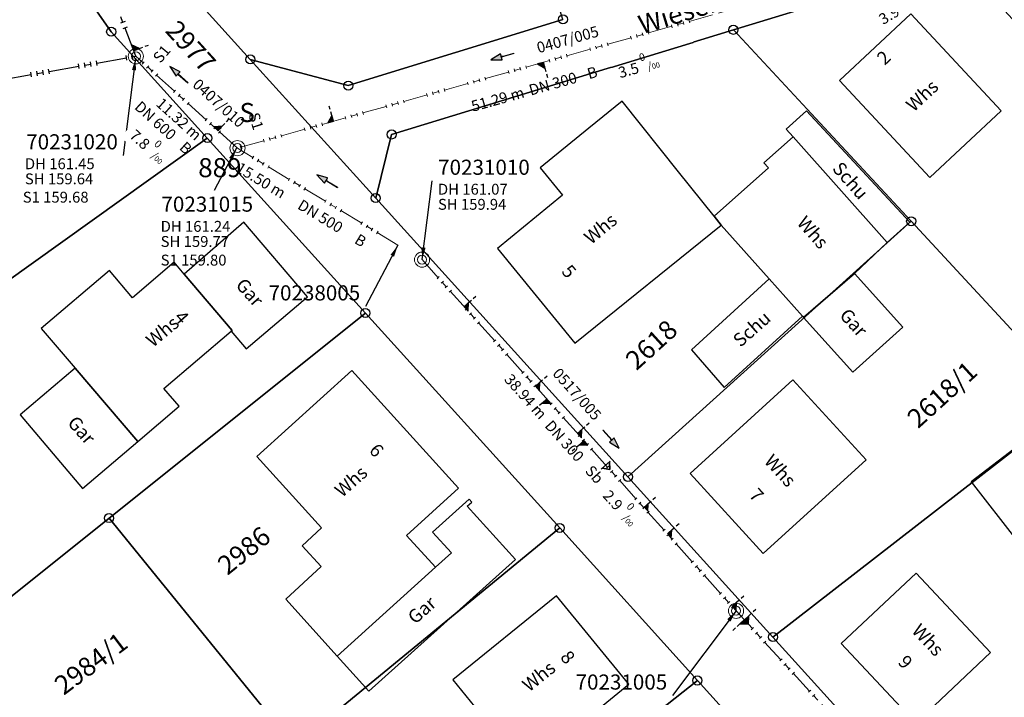
# Model space of a CAD drawing. Units: metres. Extents: x 475895 to 477299, y 5430790 to 5431777.
# Drawn here: x 476828 to 476909, y 5431230 to 5431286 of the extents above; entities that cross this region are included whole.
import ezdxf
from ezdxf import colors
from ezdxf.entities.mleader import LeaderData, LeaderLine
from ezdxf.math import Vec2, Vec3

# ---------------------------------------------------------------- set-up
doc = ezdxf.new("R2010")
doc.units = ezdxf.units.M
doc.linetypes.add('1050', pattern=[3.5, 2, -0.5, 0.5, -0.5])
doc.linetypes.add('1051', pattern=[4, 2.5, -0.5, 0.5, -0.5])
doc.layers.get('0').update_dxf_attribs({"color": 1, "linetype": 'CONTINUOUS'})
for name, color, linetype in [('FlurstknrModellartDKKM1000dxf', 7, 'CONTINUOUS'), ('Flurstuecksgrenzedxf', 7, 'CONTINUOUS'), ('Gebaeudefunktion1000dxfBW', 7, 'CONTINUOUS'), ('Gebaeudeumrissliniedxf', 7, 'CONTINUOUS'), ('Grenzpunktdxf', 7, 'CONTINUOUS'), ('Hausnummer1000dxf', 7, 'CONTINUOUS'), ('PktNrfAPmitPTOdxf', 7, 'CONTINUOUS'), ('Strassenverk1000APPTOdxf', 7, 'CONTINUOUS'), ('StrassenverkehrText1000dxf', 7, 'CONTINUOUS'), ('UmringFlaebesFktPraegungdxf', 7, 'CONTINUOUS'), ('UmringPStrassenverkehrdxf', 7, 'CONTINUOUS'), ('UmringPWohnbauFldxf', 7, 'CONTINUOUS')]:
    doc.layers.add(name, color=color, linetype=linetype)
for name, color, linetype, lineweight in [('MW Beschriftung Haltungen', 255, 'CONTINUOUS', 18), ('MW Beschriftung Haltungen Haltungsnummer', 255, 'CONTINUOUS', 18), ('MW Beschriftung Schächte', 255, 'CONTINUOUS', 18), ('MW Beschriftung Schächte Deckelhöhe', 255, 'CONTINUOUS', 18), ('MW Beschriftung Schächte Kanalsohle', 255, 'CONTINUOUS', 18), ('MW Haltungen', 255, 'CONTINUOUS', 18), ('MW Leitungen_Stutzen_Abzweige (re)', 255, 'CONTINUOUS', 18), ('MW Schächte', 255, 'CONTINUOUS', 18)]:
    doc.layers.add(name, color=color, linetype=linetype, lineweight=lineweight)
doc.styles.add('MW Deckelhöhe', font='arial.ttf')
doc.styles.add('MW Durchmesser', font='arial.ttf')
doc.styles.add('MW Gefälle', font='arial.ttf')
doc.styles.add('MW Kanalsohle', font='arial.ttf')
doc.styles.add('MW Material', font='arial.ttf')
doc.styles.add('MW Sammlerbezeichnung', font='arial.ttf')
doc.styles.add('MW Schachtnummer', font='arial.ttf')
doc.styles.add('MW Sohlhöhe an Haltung', font='arial.ttf')
doc.styles.add('MW top. Haltungsläge', font='ariali.ttf')

# ---------------------------------------------------------------- blocks, each defined once
blk = doc.blocks.new('S193', base_point=(0, -0.3))
at = {"lineweight": -3}
blk.add_hatch(color=0, dxfattribs=at).paths.add_polyline_path([(0, -0.05), (0.25, -0.3), (0, -0.3), (0, -0.28), (0, -0.255), (0, -0.235), (0, -0.215), (0, -0.195), (0, -0.17), (0, -0.15), (0, -0.13), (0, -0.11), (0, -0.09), (0, -0.07)], flags=0)
at = {"color": 0, "lineweight": -3}
for p, q in [((0, 0.2), (0, 0.35)), ((0, -0.05), (0, 0.1)), ((0.25, -0.3), (0, -0.05)), ((0, -0.05), (0, -0.07)), ((0, -0.09), (0, -0.07)), ((0, -0.11), (0, -0.09)), ((0, -0.13), (0, -0.11)), ((0, -0.15), (0, -0.13)), ((0, -0.17), (0, -0.15)), ((0, -0.195), (0, -0.17)), ((0, -0.215), (0, -0.195)), ((0, -0.235), (0, -0.215)), ((0, -0.255), (0, -0.235)), ((0, -0.28), (0, -0.255)), ((0, -0.3), (0, -0.28)), ((0, -0.3), (0.25, -0.3))]:
    blk.add_line(p, q, dxfattribs=at)
blk = doc.blocks.new('S192', base_point=(0, -0.3))
at = {"lineweight": -3}
blk.add_hatch(color=0, dxfattribs=at).paths.add_polyline_path([(0, -0.05), (0, -0.07), (0, -0.09), (0, -0.11), (0, -0.13), (0, -0.15), (0, -0.17), (0, -0.195), (0, -0.215), (0, -0.235), (0, -0.255), (0, -0.28), (0, -0.3), (-0.25, -0.3)], flags=0)
at = {"color": 0, "lineweight": -3}
for p, q in [((0, 0.2), (0, 0.35)), ((0, -0.05), (0, 0.1)), ((0, -0.05), (-0.25, -0.3)), ((-0.25, -0.3), (0, -0.3)), ((0, -0.07), (0, -0.05)), ((0, -0.09), (0, -0.07)), ((0, -0.11), (0, -0.09)), ((0, -0.13), (0, -0.11)), ((0, -0.15), (0, -0.13)), ((0, -0.17), (0, -0.15)), ((0, -0.195), (0, -0.17)), ((0, -0.215), (0, -0.195)), ((0, -0.235), (0, -0.215)), ((0, -0.255), (0, -0.235)), ((0, -0.28), (0, -0.255)), ((0, -0.3), (0, -0.28))]:
    blk.add_line(p, q, dxfattribs=at)
blk = doc.blocks.new('S5')
at = {"color": 0, "lineweight": -2}
for radius in [0.5, 0.3]:
    blk.add_circle((0, 0), radius, dxfattribs=at)
blk = doc.blocks.new('S230')
at = {"lineweight": -3}
blk.add_hatch(color=0, dxfattribs=at).paths.add_polyline_path([(0.5, 0), (0.05, -0.125), (0.05, -0.11), (0.05, -0.095), (0.05, -0.08), (0.05, -0.065), (0.05, -0.05), (0.05, -0.035), (0.05, -0.02), (0.05, -0.005), (-0.5, -0.005), (-0.5, 0.005), (0.05, 0.005), (0.05, 0.02), (0.05, 0.035), (0.05, 0.05), (0.05, 0.065), (0.05, 0.08), (0.05, 0.095), (0.05, 0.11), (0.05, 0.125)], flags=0)
at = {"color": 0, "lineweight": -3}
for p, q in [((0.05, 0.005), (-0.5, 0.005)), ((-0.5, -0.005), (-0.5, 0.005)), ((0.5, 0), (0.05, 0.125)), ((0.05, 0.125), (0.05, 0.11)), ((0.05, 0.11), (0.05, 0.095)), ((0.05, 0.095), (0.05, 0.08)), ((0.05, 0.08), (0.05, 0.065)), ((0.05, 0.065), (0.05, 0.05)), ((0.05, 0.05), (0.05, 0.035)), ((0.05, 0.035), (0.05, 0.02)), ((0.05, 0.02), (0.05, 0.005)), ((0.05, 0), (0.05, 0.005)), ((0.05, 0), (0.05, -0.005)), ((0.05, -0.125), (0.5, 0)), ((0.05, -0.005), (-0.5, -0.005)), ((0.05, -0.005), (0.05, -0.02)), ((0.05, -0.02), (0.05, -0.035)), ((0.05, -0.035), (0.05, -0.05)), ((0.05, -0.05), (0.05, -0.065)), ((0.05, -0.065), (0.05, -0.08)), ((0.05, -0.08), (0.05, -0.095)), ((0.05, -0.095), (0.05, -0.11)), ((0.05, -0.11), (0.05, -0.125))]:
    blk.add_line(p, q, dxfattribs=at)
blk.add_point((0, 0), dxfattribs=at)
blk = doc.blocks.new('S265', base_point=(0, -0.5))
at = {"color": 0, "lineweight": -2}
for p, q in [((0, 0), (-0.4, -0.5)), ((0.4, -0.5), (0, 0)), ((-0.5, -0.5), (0.5, -0.5))]:
    blk.add_line(p, q, dxfattribs=at)
blk.add_point((0, -0.5), dxfattribs=at)
blk = doc.blocks.new('S78', base_point=(0, -0.5))
at = {"color": 0, "lineweight": -2}
blk.add_line((0, -0.5), (0, 0.5), dxfattribs=at)
blk = doc.blocks.new('Grenzpunktdxf_Blk')
at = {"color": 7}
blk.add_circle((0, 0), 0.375, dxfattribs=at)
blk.add_circle((0, 0), 0.375, dxfattribs=at)

msp = doc.modelspace()

# ---------------------------------------------------------------- linework, layer by layer
at = {"layer": 'Flurstuecksgrenzedxf', "linetype": 'Continuous', "flags": 128}
for points in [[(476889.74, 5431234.71), (476901.85, 5431221.32), (476922.25, 5431237.21), (476910.14, 5431250.55), (476889.74, 5431234.71)], [(476803.83, 5431216.41), (476809.34, 5431206.92), (476813.12, 5431200.85), (476848.54, 5431227.76), (476834.89, 5431244.54), (476818.05, 5431231.07), (476819.93, 5431228.59), (476803.83, 5431216.41)], [(476904.19, 5431208.21), (476883.5, 5431231.12), (476862.93, 5431214.85)]]:
    msp.add_lwpolyline(points, dxfattribs=at)
at = {"layer": 'Gebaeudeumrissliniedxf', "linetype": 'Continuous', "flags": 128}
for points in [[(476891.4, 5431276.05), (476899.17, 5431267.31), (476901.05, 5431269), (476892.51, 5431278.19), (476890.82, 5431276.7), (476891.4, 5431276.05)], [(476889.42, 5431264.32), (476892.19, 5431261.22), (476892.27, 5431261.12), (476896.47, 5431264.76), (476899.17, 5431267.31), (476891.4, 5431276.05), (476888.99, 5431273.91), (476889.36, 5431273.49), (476884.88, 5431269.5), (476885.47, 5431268.76), (476889.42, 5431264.32)], [(476892.19, 5431261.22), (476889.42, 5431264.32), (476883.01, 5431258.46), (476885.71, 5431255.35), (476892.19, 5431261.22)], [(476892.27, 5431261.12), (476896.35, 5431256.6), (476900.48, 5431260.33), (476896.47, 5431264.76), (476892.27, 5431261.12)], [(476832.09, 5431256.94), (476827.54, 5431253.09), (476832.71, 5431247), (476837.26, 5431250.87), (476832.09, 5431256.94)], [(476853.74, 5431233.13), (476861.86, 5431240.49), (476859.47, 5431243.11), (476863.77, 5431247.02), (476854.96, 5431256.74), (476847.1, 5431249.64), (476852.45, 5431243.73), (476850.84, 5431242.25), (476852.41, 5431240.55), (476849.49, 5431237.85), (476853.74, 5431233.13)], [(476888.93, 5431241.61), (476897.43, 5431249.35), (476891.39, 5431255.96), (476882.9, 5431248.23), (476888.93, 5431241.61)], [(476906.12, 5431247.53), (476909.9, 5431242.7), (476913.86, 5431245.8), (476910.11, 5431250.59), (476906.12, 5431247.53)], [(476861.86, 5431240.49), (476853.74, 5431233.13), (476856.36, 5431230.23), (476868.46, 5431241.11), (476864.48, 5431245.52), (476864.86, 5431245.87), (476864.64, 5431246.11), (476861.62, 5431243.39), (476863.17, 5431241.67), (476861.86, 5431240.49)], [(476901.53, 5431227.6), (476907.72, 5431233.42), (476901.58, 5431239.98), (476895.38, 5431234.17), (476901.53, 5431227.6)], [(476865.45, 5431228.54), (476869.28, 5431223.82), (476869.51, 5431224.01), (476877.83, 5431230.83), (476871.85, 5431238.13), (476863.3, 5431231.17), (476865.45, 5431228.54)]]:
    msp.add_lwpolyline(points, dxfattribs=at)
at = {"layer": 'MW Haltungen', "color": 7, "linetype": '1051', "lineweight": 25}
msp.add_line((476837.109982, 5431282.711483, 161.449), (476817.839307, 5431332.882959, 161.24), dxfattribs=at)
at = {"layer": 'MW Haltungen', "color": 7, "linetype": '1050', "lineweight": 18}
msp.add_line((476886.692782, 5431236.881457, 160.889), (476915.343461, 5431205.518474, 160.646), dxfattribs=at)

# ---------------------------------------------------------------- block references
at = {"layer": 'Grenzpunktdxf'}
for p in [(476835.07, 5431284.74), (476886.47, 5431284.9), (476846.56, 5431282.45), (476854.66, 5431280.29), (476858.24, 5431276.25), (476856.92, 5431270.99), (476901.16, 5431269.08), (476856.07, 5431261.49), (476834.89, 5431244.54), (476872.12, 5431243.73), (476889.74, 5431234.71), (476883.5, 5431231.12)]:
    msp.add_blockref('Grenzpunktdxf_Blk', p, dxfattribs=at)
at = {"layer": 'MW Beschriftung Haltungen', "color": 7, "lineweight": 35, "xscale": 2, "yscale": 2, "zscale": 2}
for p, rotation in [((476867.3964, 5431282.6971), 195.678202457188), ((476840.668, 5431281.1847), 137.867204472167), ((476852.907108, 5431272.398573), 148.857279375041), ((476876.3593, 5431251.0686), 311.789307818951)]:
    msp.add_blockref('S230', p, dxfattribs=dict(at, rotation=rotation))
at = {"layer": 'MW Haltungen', "color": 7, "lineweight": 25, "xscale": 0.4, "yscale": 0.4, "zscale": 0.4}
for p, rotation in [((476836.221013, 5431285.583718, 161.437334), 111.011594103163), ((476836.400291, 5431285.116964, 161.439278), 111.011594103163), ((476832.928523, 5431281.776516, 161.406907), 9.928520629392), ((476833.421035, 5431281.862725, 161.411825), 9.928520629392), ((476833.913546, 5431281.948935, 161.416742), 9.928520629392), ((476836.376105, 5431282.379984, 161.441329), 9.928520629392), ((476836.868617, 5431282.466193, 161.446246), 9.928520629392), ((476828.495916, 5431281.000628, 161.362651), 9.928520629392), ((476828.988428, 5431281.086838, 161.367568), 9.928520629392), ((476829.48094, 5431281.173047, 161.372486), 9.928520629392), ((476829.973452, 5431281.259257, 161.377403), 9.928520629392), ((476832.436011, 5431281.690306, 161.40199), 9.928520629392)]:
    msp.add_blockref('S78', p, dxfattribs=dict(at, rotation=rotation))
at = {"layer": 'MW Haltungen', "color": 7, "lineweight": 18, "xscale": 0.25, "yscale": 0.25, "zscale": 0.25}
for p, rotation in [((476881.831288, 5431285.448398, 161.295198), 195.6782032648779), ((476882.312686, 5431285.583515, 161.295969), 195.6782032648779), ((476882.794083, 5431285.718633, 161.296739), 195.6782032648779), ((476881.349891, 5431285.313281, 161.294428), 195.6782032648779), ((476837.797762, 5431282.257892, 161.433741), 137.86855462778), ((476871.240547, 5431282.475822, 161.278249), 195.6782032648779), ((476838.53937, 5431281.587058, 161.415004), 137.86855462778), ((476867.870766, 5431281.530002, 161.272855), 195.6782032648779), ((476868.352164, 5431281.66512, 161.273626), 195.6782032648779), ((476868.833561, 5431281.800237, 161.274396), 195.6782032648779), ((476838.910174, 5431281.251641, 161.405635), 137.86855462778), ((476864.982382, 5431280.7193, 161.268233), 195.6782032648779), ((476865.46378, 5431280.854417, 161.269003), 195.6782032648779), ((476865.945177, 5431280.989534, 161.269774), 195.6782032648779), ((476840.39339, 5431279.909974, 161.368161), 137.86855462778), ((476861.612601, 5431279.77348, 161.26284), 195.6782032648779), ((476862.093999, 5431279.908597, 161.26361), 195.6782032648779), ((476862.575396, 5431280.043714, 161.264381), 195.6782032648779), ((476858.724217, 5431278.962778, 161.258217), 195.6782032648779), ((476859.205615, 5431279.097895, 161.258988), 195.6782032648779), ((476861.131204, 5431279.638363, 161.262069), 195.6782032648779), ((476855.835834, 5431278.152075, 161.253594), 195.6782032648779), ((476857.761423, 5431278.692543, 161.256676), 195.6782032648779), ((476858.24282, 5431278.827661, 161.257447), 195.6782032648779), ((476854.391642, 5431277.746724, 161.251283), 195.6782032648779), ((476854.873039, 5431277.881841, 161.252054), 195.6782032648779), ((476855.354436, 5431278.016958, 161.252824), 195.6782032648779), ((476851.02186, 5431276.800904, 161.24589), 195.6782032648779), ((476851.503258, 5431276.936021, 161.246661), 195.6782032648779), ((476851.984655, 5431277.071138, 161.247431), 195.6782032648779), ((476852.466052, 5431277.206255, 161.248201), 195.6782032648779), ((476847.652079, 5431275.855084, 161.240497), 195.6782032648779), ((476848.133477, 5431275.990202, 161.241267), 195.6782032648779), ((476848.614874, 5431276.125319, 161.242038), 195.6782032648779), ((476849.096271, 5431276.260436, 161.242808), 195.6782032648779), ((476845.72649, 5431275.314616, 161.237415), 195.6782032648779), ((476850.267785, 5431272.386951), 148.856845169761), ((476850.695724, 5431272.128362), 148.856845169761), ((476851.123663, 5431271.869773), 148.856845169761), ((476855.83099, 5431269.025294), 148.856845169761), ((476856.258929, 5431268.766704), 148.856845169761), ((476856.686868, 5431268.508115), 148.856845169761), ((476857.114807, 5431268.249526), 148.856845169761), ((476861.99199, 5431264.33088, 161.061649), 311.7890089250059), ((476862.325185, 5431263.958078, 161.059311), 311.7890089250059), ((476862.658379, 5431263.585276, 161.056974), 311.7890089250059), ((476862.991574, 5431263.212474, 161.054636), 311.7890089250059), ((476864.324353, 5431261.721266, 161.045285), 311.7890089250059), ((476864.657548, 5431261.348464, 161.042947), 311.7890089250059), ((476864.990743, 5431260.975662, 161.04061), 311.7890089250059), ((476865.323937, 5431260.60286, 161.038272), 311.7890089250059), ((476866.656716, 5431259.111653, 161.028921), 311.7890089250059), ((476866.989911, 5431258.738851, 161.026583), 311.7890089250059), ((476867.323106, 5431258.366049, 161.024246), 311.7890089250059), ((476867.6563, 5431257.993247, 161.021908), 311.7890089250059), ((476874.65339, 5431250.164407, 160.972816), 311.7890089250059), ((476875.986169, 5431248.673199, 160.963465), 311.7890089250059), ((476882.983258, 5431240.844359, 160.914372), 311.7890089250059), ((476883.316453, 5431240.471557, 160.912035), 311.7890089250059), ((476883.649647, 5431240.098755, 160.909697), 311.7890089250059), ((476883.982842, 5431239.725953, 160.907359), 311.7890089250059), ((476885.315621, 5431238.234745, 160.898008), 311.7890089250059), ((476885.648816, 5431237.861943, 160.895671), 311.7890089250059), ((476885.98201, 5431237.489141, 160.893333), 311.7890089250059), ((476886.315205, 5431237.116339, 160.890995), 311.7890089250059), ((476887.949415, 5431235.320528, 160.877559), 312.4122903007669), ((476888.286645, 5431234.951373, 160.874699), 312.4122903007669), ((476888.623876, 5431234.582218, 160.871839), 312.4122903007669), ((476888.961106, 5431234.213062, 160.868979), 312.4122903007669), ((476890.310028, 5431232.736441, 160.857538), 312.4122903007669), ((476890.647258, 5431232.367286, 160.854677), 312.4122903007669), ((476890.984488, 5431231.99813, 160.851817), 312.4122903007669), ((476891.321719, 5431231.628975, 160.848957), 312.4122903007669), ((476892.67064, 5431230.152354, 160.837516), 312.4122903007669), ((476893.007871, 5431229.783198, 160.834656), 312.4122903007669)]:
    msp.add_blockref('S78', p, dxfattribs=dict(at, rotation=rotation))
at = {"layer": 'MW Leitungen_Stutzen_Abzweige (re)', "color": 7, "lineweight": 35, "xscale": 2, "yscale": 2, "zscale": 2}
for name, p, rotation in [('S192', (476836.930552, 5431283.178624, 159.636963), 291.01180406188), ('S193', (476870.762848, 5431282.211167, 159.888605), 195.678161476053), ('S193', (476864.228759, 5431262.015786, 159.925989), 311.788952649114), ('S193', (476870.112111, 5431255.433077, 159.900587), 311.789116573654), ('S192', (476871.048052, 5431254.385883, 159.896546), 131.7891284128), ('S193', (476873.588769, 5431251.543164, 159.885577), 311.789208781208), ('S193', (476879.071324, 5431245.408949, 159.861906), 311.789362460464), ('S193', (476881.009901, 5431243.239959, 159.853536), 311.789413686883), ('S192', (476887.374131, 5431236.135652, 159.824413), 132.414036080342)]:
    msp.add_blockref(name, p, dxfattribs=dict(at, rotation=rotation))
at = {"layer": 'MW Leitungen_Stutzen_Abzweige (re)', "color": 1, "lineweight": 25, "xscale": 2, "yscale": 2, "zscale": 2}
for name, p, rotation in [('S192', (476853.437788, 5431277.348714, 159.82578), 15.675475390476), ('S192', (476843.913883, 5431276.556835, 159.750355), 317.869839331325), ('S192', (476874.123695, 5431250.944655, 159.883267), 131.78921037507), ('S193', (476886.35839, 5431237.255612, 159.830444), 311.788020328292), ('S193', (476887.374131, 5431236.135652, 159.824413), 312.414037901575)]:
    msp.add_blockref(name, p, dxfattribs=dict(at, rotation=rotation))
at = {"layer": 'MW Leitungen_Stutzen_Abzweige (re)', "color": 7, "lineweight": 35, "rotation": 221.78035776666}
msp.add_blockref('S265', (476875.928998, 5431248.92477, 159.875473), dxfattribs=at)
at = {"layer": 'MW Schächte', "color": 7, "lineweight": 18, "xscale": 1.25, "yscale": 1.25, "zscale": 1.25}
for p in [(476837.109982, 5431282.711483, 161.449), (476845.50079, 5431275.121437, 161.237), (476860.752412, 5431265.905386, 161.071), (476886.692782, 5431236.881457, 160.889)]:
    msp.add_blockref('S5', p, dxfattribs=at)

# ---------------------------------------------------------------- texts
at = {"layer": 'FlurstknrModellartDKKM1000dxf'}
for s, rotation, p in [('2618', 402.3, (476878.465, 5431256.686)), ('2618/1', 402.3, (476901.729, 5431251.888)), ('2986', 398.7, (476844.669, 5431239.759)), ('2984/1', 396.9, (476831.148, 5431229.851))]:
    msp.add_text(s, height=1.575, rotation=rotation, dxfattribs=at).set_placement(p)
at = {"layer": 'Gebaeudefunktion1000dxfBW'}
for s, rotation, p in [('Whs', 403.2, (476901.37, 5431278.058)), ('Schu', 671.4, (476894.579, 5431273.383)), ('Whs', 399.6, (476874.711, 5431267.107)), ('Whs', 671.4, (476891.657, 5431268.895)), ('Gar', 671.4, (476845.284, 5431263.762)), ('Gar', 672.3, (476895.166, 5431261.247)), ('Whs', 399.6, (476838.521, 5431258.607)), ('Schu', 401.4, (476887.047, 5431258.609)), ('Gar', 671.4, (476831.394, 5431252.372)), ('Whs', 672.3, (476888.947, 5431249.188)), ('Whs', 401.4, (476854.145, 5431246.197)), ('Gar', 401.4, (476860.178, 5431235.714)), ('Whs', 673.2, (476901.138, 5431235.17)), ('Whs', 398.7, (476869.594, 5431230.127))]:
    msp.add_text(s, height=1.102, rotation=rotation, dxfattribs=at).set_placement(p)
at = {"layer": 'Hausnummer1000dxf'}
for s, rotation, p in [('2', 403.2, (476898.962, 5431281.915)), ('5', 670.5, (476872.205, 5431264.894)), ('4', 671.4, (476840.206, 5431261.094)), ('6', 672.3, (476856.304, 5431250.086)), ('7', 672.3, (476887.698, 5431246.383)), ('8', 670.5, (476872.105, 5431233.003)), ('9', 673.2, (476899.996, 5431232.576))]:
    msp.add_text(s, height=1.102, rotation=rotation, dxfattribs=at).set_placement(p)
at = {"layer": 'MW Beschriftung Haltungen', "color": 7, "lineweight": 18, "char_height": 0.9, "line_spacing_factor": 0.69, "bg_fill": 2}
for s, insert, attachment_point, rotation, style in [('3.9 {\\H0.7x;\\S0^ ;\\H1.0x;/\\H0.7x;\\S ^ 00;}', (476898.837601, 5431285.2902), 7, 30.7612097, 'MW Gefälle'), ('3.5 {\\H0.7x;\\S0^ ;\\H1.0x;/\\H0.7x;\\S ^ 00;}', (476876.7039, 5431282.3519), 1, 15.67818664, 'MW Gefälle'), ('B', (476874.2977, 5431281.6765), 1, 15.67818664, 'MW Material'), ('  51.29 m', (476864.1927, 5431278.8399), 1, 15.67771437, 'MW top. Haltungsläge'), ('DN 600', (476837.5311, 5431279.0934), 1, 317.86952684, 'MW Durchmesser'), ('S1 159.68', (476827.764539, 5431271.516743), 1, 359.99931245, 'MW Sohlhöhe an Haltung'), ('DN 500', (476850.241125, 5431269.920158), 7, 328.85726985, 'MW Durchmesser'), ('B', (476854.948474, 5431267.075714), 7, 328.85726985, 'MW Material'), ('S1 159.80', (476839.1588, 5431266.3167), 1, 359.99891138, 'MW Sohlhöhe an Haltung')]:
    msp.add_mtext(s, dxfattribs=dict(at, insert=insert, attachment_point=attachment_point, rotation=rotation, style=style))
at = {"layer": 'MW Beschriftung Haltungen Haltungsnummer', "color": 7, "lineweight": 18, "insert": (476872.6614, 5431284.5368), "char_height": 0.9, "attachment_point": 2, "rotation": 15.67818664, "line_spacing_factor": 0.69, "style": 'MW Sammlerbezeichnung', "bg_fill": 2}
msp.add_mtext('0407/005', dxfattribs=at)

# ---------------------------------------------------------------- leaders
at = {"layer": 'MW Beschriftung Schächte', "color": 7, "lineweight": 25}
ml = msp.add_multileader_mtext('Standard', dxfattribs=at)
ml.set_content('70231015', color=7, style='MW Schachtnummer')
ml.set_leader_properties(linetype='CONTINUOUS')
ml.build(insert=Vec2(0, 0))
ml.multileader.update_dxf_attribs({"has_dogleg": 0, "dogleg_length": 0, "arrow_head_size": 0})
ctx = ml.context
ctx.base_point, ctx.char_height, ctx.arrow_head_size, ctx.landing_gap_size = Vec3(476839.221836, 5431271.117988), 1.25, 0, 0
notes = []
notes.append((ctx, [(0, (1, 1, 0), (476843.569722, 5431271.617929), (0, 0), 0, [(0, [(476845.432924, 5431275.123706)], 0, [])])]))
ctx.mtext.insert, ctx.mtext.text_direction, ctx.mtext.rotation, ctx.mtext.line_spacing_factor = Vec3(476839.221836, 5431271.117988), Vec3(1, -0.000014), 6.283171307, 0.69
ml = msp.add_multileader_mtext('Standard', dxfattribs=at)
ml.set_content('70231010', color=7, style='MW Schachtnummer')
ml.set_leader_properties(linetype='CONTINUOUS')
ml.build(insert=Vec2(0, 0))
ml.multileader.update_dxf_attribs({"has_dogleg": 0, "dogleg_length": 0, "arrow_head_size": 0})
ctx = ml.context
ctx.base_point, ctx.char_height, ctx.arrow_head_size, ctx.landing_gap_size = Vec3(476862.07865, 5431274.166031), 1.25, 0, 0
notes.append((ctx, [(0, (1, 1, 0), (476861.57865, 5431272.416031), (0, 0), 0, [(0, [(476860.752412, 5431265.905386)], 0, [])])]))
ctx.mtext.insert, ctx.mtext.line_spacing_factor = Vec3(476862.07865, 5431274.166031), 0.69
ml = msp.add_multileader_mtext('Standard', dxfattribs=at)
ml.set_content('70231005', color=7, style='MW Schachtnummer')
ml.set_leader_properties(linetype='CONTINUOUS')
ml.build(insert=Vec2(0, 0))
ml.multileader.update_dxf_attribs({"has_dogleg": 0, "dogleg_length": 0, "arrow_head_size": 0})
ctx = ml.context
ctx.base_point, ctx.char_height, ctx.arrow_head_size, ctx.landing_gap_size = Vec3(476873.433898, 5431231.617831), 1.25, 0, 0
notes.append((ctx, [(0, (1, 1, 0), (476881.433762, 5431229.867209), (0, 0), 0, [(0, [(476886.692782, 5431236.881457)], 0, [])])]))
ctx.mtext.insert, ctx.mtext.text_direction, ctx.mtext.rotation, ctx.mtext.line_spacing_factor = Vec3(476873.433898, 5431231.617831), Vec3(0.999999997, -0.000078), 6.283107307, 0.69
for ctx, leaders in notes:
    for number, flags, end, landing, length, lines in leaders:
        leader = LeaderData()
        leader.index, (leader.has_last_leader_line, leader.has_dogleg_vector, leader.attachment_direction) = number, flags
        leader.last_leader_point, leader.dogleg_vector, leader.dogleg_length = Vec3(end), Vec3(landing), length
        for number, points, colour, breaks in lines:
            line = LeaderLine()
            line.index, line.vertices, line.color, line.breaks = number, Vec3.list(points), colors.encode_raw_color(colour), breaks
            leader.lines.append(line)
        ctx.leaders.append(leader)

# ---------------------------------------------------------------- next in the draw order: linework, layer by layer
at = {"layer": 'Flurstuecksgrenzedxf', "linetype": 'Continuous', "flags": 128}
msp.add_lwpolyline([(476886.47, 5431284.9), (476901.16, 5431269.08), (476914.91, 5431254.24), (476922.45, 5431260.09), (476928.68, 5431264.93), (476903.63, 5431292.24), (476895.54, 5431287.68), (476886.47, 5431284.9)], dxfattribs=at)
at = {"layer": 'Gebaeudeumrissliniedxf', "linetype": 'Continuous', "flags": 128}
for points in [[(476895.24, 5431280.71), (476902.69, 5431272.7), (476908.59, 5431278.19), (476901.12, 5431286.23), (476895.24, 5431280.71)], [(476832.09, 5431256.94), (476837.26, 5431250.87), (476840.68, 5431253.79), (476839.43, 5431255.25), (476844.98, 5431259.99), (476845.06, 5431260.05), (476841.11, 5431264.71), (476840.27, 5431265.69), (476836.83, 5431262.76), (476834.92, 5431265.01), (476829.29, 5431260.22), (476832.09, 5431256.94)]]:
    msp.add_lwpolyline(points, dxfattribs=at)

# ---------------------------------------------------------------- next in the draw order: block references
at = {"layer": 'Grenzpunktdxf'}
msp.add_blockref('Grenzpunktdxf_Blk', (476872.39, 5431285.76), dxfattribs=at)
at = {"layer": 'MW Haltungen', "color": 7, "lineweight": 18, "xscale": 0.25, "yscale": 0.25, "zscale": 0.25}
for p, rotation in [((476878.942904, 5431284.637696, 161.290576), 195.6782032648779), ((476879.424302, 5431284.772813, 161.291346), 195.6782032648779), ((476876.054521, 5431283.826993, 161.285953), 195.6782032648779), ((476877.98011, 5431284.367462, 161.289035), 195.6782032648779), ((476878.461507, 5431284.502579, 161.289805), 195.6782032648779), ((476874.610329, 5431283.421642, 161.283642), 195.6782032648779), ((476875.091726, 5431283.556759, 161.284412), 195.6782032648779), ((476875.573123, 5431283.691876, 161.285182), 195.6782032648779), ((476871.721945, 5431282.610939, 161.279019), 195.6782032648779), ((476872.203342, 5431282.746056, 161.279789), 195.6782032648779), ((476872.684739, 5431282.881173, 161.28056), 195.6782032648779), ((476864.500985, 5431280.584183, 161.267462), 195.6782032648779), ((476852.835418, 5431270.835417), 148.856845169761), ((476853.263357, 5431270.576828), 148.856845169761), ((476853.691296, 5431270.318239), 148.856845169761), ((476854.119235, 5431270.05965), 148.856845169761)]:
    msp.add_blockref('S78', p, dxfattribs=dict(at, rotation=rotation))

# ---------------------------------------------------------------- next in the draw order: texts
at = {"layer": 'MW Beschriftung Haltungen', "color": 7, "lineweight": 18, "char_height": 0.9, "line_spacing_factor": 0.69, "bg_fill": 2}
for s, insert, attachment_point, rotation, style in [('S1', (476838.441537, 5431282.659108), 1, 49.96995482, 'MW Sohlhöhe an Haltung'), ('DN 300', (476869.4853, 5431280.3258), 1, 15.67807632, 'MW Durchmesser'), ('  15.50 m', (476844.677894, 5431273.281774), 7, 328.85726985, 'MW top. Haltungsläge')]:
    msp.add_mtext(s, dxfattribs=dict(at, insert=insert, attachment_point=attachment_point, rotation=rotation, style=style))
at = {"layer": 'MW Beschriftung Haltungen Haltungsnummer', "color": 7, "lineweight": 18, "char_height": 0.9, "line_spacing_factor": 0.69, "style": 'MW Sammlerbezeichnung', "bg_fill": 2}
for s, insert, attachment_point, rotation in [('0407/010', (476844.2727, 5431279.1723), 2, 317.86907971), ('0517/005', (476873.0106, 5431254.3016), 8, 311.78922644)]:
    msp.add_mtext(s, dxfattribs=dict(at, insert=insert, attachment_point=attachment_point, rotation=rotation))
at = {"layer": 'MW Beschriftung Schächte Deckelhöhe', "color": 7, "lineweight": 18, "char_height": 0.9, "attachment_point": 7, "line_spacing_factor": 0.69, "style": 'MW Deckelhöhe', "bg_fill": 2}
for s, insert, rotation in [('DH 161.07', (476862.0638, 5431270.9945), 359.99936975), ('DH 161.24', (476839.1566, 5431267.9238), 359.99896868)]:
    msp.add_mtext(s, dxfattribs=dict(at, insert=insert, rotation=rotation))
at = {"layer": 'StrassenverkehrText1000dxf'}
msp.add_text('Wiesenweg', height=1.575, rotation=377.1, dxfattribs=at).set_placement((476878.925, 5431284.514))

# ---------------------------------------------------------------- next in the draw order: leaders
at = {"layer": 'MW Beschriftung Schächte', "color": 7, "lineweight": 25}
ml = msp.add_multileader_mtext('Standard', dxfattribs=at)
ml.set_content('70231020', color=7, style='MW Schachtnummer')
ml.set_leader_properties(linetype='CONTINUOUS')
ml.build(insert=Vec2(0, 0))
ml.multileader.update_dxf_attribs({"has_dogleg": 0, "dogleg_length": 0, "arrow_head_size": 0})
ctx = ml.context
ctx.base_point, ctx.char_height, ctx.arrow_head_size, ctx.landing_gap_size = Vec3(476828.048038, 5431276.268729), 1.25, 0, 0
notes = []
notes.append((ctx, [(0, (1, 1, 0), (476836.047779, 5431274.517547), (0, 0), 0, [(0, [(476837.081989, 5431282.561349)], 0, [])])]))
ctx.mtext.insert, ctx.mtext.text_direction, ctx.mtext.rotation, ctx.mtext.line_spacing_factor = Vec3(476828.048038, 5431276.268729), Vec3(0.999999989, -0.000148), 6.283037307, 0.69
ml = msp.add_multileader_mtext('Standard', dxfattribs=at)
ml.set_content('70238005', color=7, style='MW Schachtnummer')
ml.set_leader_properties(linetype='CONTINUOUS')
ml.build(insert=Vec2(0, 0))
ml.multileader.update_dxf_attribs({"has_dogleg": 0, "dogleg_length": 0, "arrow_head_size": 0})
ctx = ml.context
ctx.base_point, ctx.char_height, ctx.arrow_head_size, ctx.landing_gap_size = Vec3(476848.071415, 5431263.783375), 1.25, 0, 0
notes.append((ctx, [(0, (1, 1, 0), (476856.071369, 5431262.033167), (0, 0), 0, [(0, [(476858.763467, 5431267.109719)], 0, [])])]))
ctx.mtext.insert, ctx.mtext.text_direction, ctx.mtext.rotation, ctx.mtext.line_spacing_factor = Vec3(476848.071415, 5431263.783375), Vec3(1, -0.000026), 6.283159307, 0.69
for ctx, leaders in notes:
    for number, flags, end, landing, length, lines in leaders:
        leader = LeaderData()
        leader.index, (leader.has_last_leader_line, leader.has_dogleg_vector, leader.attachment_direction) = number, flags
        leader.last_leader_point, leader.dogleg_vector, leader.dogleg_length = Vec3(end), Vec3(landing), length
        for number, points, colour, breaks in lines:
            line = LeaderLine()
            line.index, line.vertices, line.color, line.breaks = number, Vec3.list(points), colors.encode_raw_color(colour), breaks
            leader.lines.append(line)
        ctx.leaders.append(leader)

# ---------------------------------------------------------------- next in the draw order: linework, layer by layer
at = {"layer": 'Flurstuecksgrenzedxf', "linetype": 'Continuous', "flags": 128}
for points in [[(476833.82, 5431304.56), (476838.52, 5431291.36), (476846.56, 5431282.45), (476854.66, 5431280.29), (476872.39, 5431285.76), (476863.38, 5431315.11), (476855.19, 5431312.19), (476833.82, 5431304.56)], [(476872.39, 5431285.76), (476854.66, 5431280.29), (476846.56, 5431282.45)]]:
    msp.add_lwpolyline(points, dxfattribs=at)
at = {"layer": 'MW Haltungen', "color": 7, "linetype": '1050', "lineweight": 18}
msp.add_line((476858.761915, 5431267.108185), (476845.50079, 5431275.121437, 161.237), dxfattribs=at)
at = {"layer": 'UmringPStrassenverkehrdxf', "linetype": 'Continuous', "flags": 128}
msp.add_lwpolyline([(476872.39, 5431285.76), (476854.66, 5431280.29), (476846.56, 5431282.45)], dxfattribs=at)
at = {"layer": 'UmringPWohnbauFldxf', "linetype": 'Continuous', "flags": 128}
for points in [[(476838.52, 5431291.36), (476846.56, 5431282.45), (476854.66, 5431280.29), (476872.39, 5431285.76)], [(476895.54, 5431287.68), (476886.47, 5431284.9), (476858.24, 5431276.25)]]:
    msp.add_lwpolyline(points, dxfattribs=at)

# ---------------------------------------------------------------- next in the draw order: block references
at = {"layer": 'MW Haltungen', "color": 7, "lineweight": 18, "xscale": 0.25, "yscale": 0.25, "zscale": 0.25}
for p, rotation in [((476838.168566, 5431281.922475, 161.424373), 137.86855462778), ((476869.314958, 5431281.935354, 161.275167), 195.6782032648779), ((476843.359821, 5431277.226639, 161.293212), 137.86855462778), ((476843.730625, 5431276.891222, 161.283843), 137.86855462778), ((476844.101429, 5431276.555805, 161.274475), 137.86855462778), ((476846.844274, 5431274.455664), 148.856845169761), ((476847.272212, 5431274.197075), 148.856845169761), ((476847.700151, 5431273.938486), 148.856845169761), ((476848.12809, 5431273.679897), 148.856845169761), ((476849.839846, 5431272.64554), 148.856845169761), ((476871.321442, 5431253.892426, 160.996193), 311.7890089250059), ((476871.654637, 5431253.519624, 160.993855), 311.7890089250059), ((476871.987832, 5431253.146822, 160.991517), 311.7890089250059)]:
    msp.add_blockref('S78', p, dxfattribs=dict(at, rotation=rotation))

# ---------------------------------------------------------------- next in the draw order: texts
at = {"layer": 'FlurstknrModellartDKKM1000dxf'}
msp.add_text('2977', height=1.575, rotation=672.3, dxfattribs=at).set_placement((476839.459, 5431284.773))
at = {"layer": 'MW Beschriftung Haltungen', "color": 7, "lineweight": 18, "char_height": 0.9, "line_spacing_factor": 0.69, "bg_fill": 2}
for s, insert, attachment_point, rotation, style in [('  11.32 m', (476838.8989, 5431279.729), 1, 317.86729526, 'MW top. Haltungsläge'), ('S1', (476847.253922, 5431278.157007), 1, 287.65008451, 'MW Sohlhöhe an Haltung'), ('DN 300', (476870.6183, 5431251.9439), 7, 311.78922644, 'MW Durchmesser')]:
    msp.add_mtext(s, dxfattribs=dict(at, insert=insert, attachment_point=attachment_point, rotation=rotation, style=style))
at = {"layer": 'MW Beschriftung Schächte Deckelhöhe', "color": 7, "lineweight": 18, "insert": (476827.9426, 5431273.0996), "char_height": 0.9, "attachment_point": 7, "rotation": 359.99146293, "line_spacing_factor": 0.69, "style": 'MW Deckelhöhe', "bg_fill": 2}
msp.add_mtext('DH 161.45', dxfattribs=at)
at = {"layer": 'MW Beschriftung Schächte Kanalsohle', "color": 7, "lineweight": 18, "char_height": 0.9, "attachment_point": 7, "line_spacing_factor": 0.69, "style": 'MW Kanalsohle', "bg_fill": 2}
for s, insert, rotation in [('SH 159.94', (476862.0637, 5431269.745), 359.99919786), ('SH 159.77', (476839.1564, 5431266.6744), 359.99891138)]:
    msp.add_mtext(s, dxfattribs=dict(at, insert=insert, rotation=rotation))

# ---------------------------------------------------------------- next in the draw order: linework, layer by layer
at = {"layer": 'Flurstuecksgrenzedxf', "linetype": 'Continuous', "flags": 128}
msp.add_lwpolyline([(476846.56, 5431282.45), (476856.92, 5431270.99), (476858.24, 5431276.25), (476886.47, 5431284.9), (476895.54, 5431287.68)], dxfattribs=at)
at = {"layer": 'Gebaeudeumrissliniedxf', "linetype": 'Continuous', "flags": 128}
for points in [[(476885.47, 5431268.76), (476884.88, 5431269.5), (476881.94, 5431273.17), (476877.27, 5431279), (476874.54, 5431276.77), (476870.51, 5431273.49), (476872.36, 5431271.22), (476866.99, 5431266.83), (476873.38, 5431259.01), (476885.47, 5431268.76)], [(476844.98, 5431259.99), (476846.23, 5431258.52), (476851.28, 5431262.82), (476846.02, 5431269), (476841.11, 5431264.71), (476845.06, 5431260.05), (476844.98, 5431259.99)]]:
    msp.add_lwpolyline(points, dxfattribs=at)
at = {"layer": 'MW Haltungen', "color": 7, "linetype": '1050', "lineweight": 18}
msp.add_line((476894.862795, 5431288.976211, 161.316), (476845.50079, 5431275.121437, 161.237), dxfattribs=at)
at = {"layer": 'UmringPStrassenverkehrdxf', "linetype": 'Continuous', "flags": 128}
msp.add_lwpolyline([(476846.56, 5431282.45), (476856.92, 5431270.99), (476858.24, 5431276.25), (476886.47, 5431284.9), (476895.54, 5431287.68)], dxfattribs=at)

# ---------------------------------------------------------------- next in the draw order: block references
at = {"layer": 'MW Haltungen', "color": 7, "lineweight": 18, "xscale": 0.25, "yscale": 0.25, "zscale": 0.25}
for p, rotation in [((476840.764194, 5431279.574557, 161.358792), 137.86855462778), ((476841.134997, 5431279.23914, 161.349424), 137.86855462778), ((476841.505801, 5431278.903723, 161.340055), 137.86855462778), ((476872.321027, 5431252.77402, 160.98918), 311.7890089250059), ((476873.653805, 5431251.282812, 160.979829), 311.7890089250059), ((476873.987, 5431250.91001, 160.977491), 311.7890089250059), ((476874.320195, 5431250.537209, 160.975153), 311.7890089250059)]:
    msp.add_blockref('S78', p, dxfattribs=dict(at, rotation=rotation))

# ---------------------------------------------------------------- next in the draw order: texts
at = {"layer": 'MW Beschriftung Haltungen', "color": 7, "lineweight": 18, "char_height": 0.9, "line_spacing_factor": 0.69, "bg_fill": 2}
for s, insert, attachment_point, rotation, style in [('B', (476841.2376, 5431275.7408), 1, 317.86985054, 'MW Material'), ('  38.94 m', (476866.9049, 5431256.1802), 7, 311.78910736, 'MW top. Haltungsläge'), ('Sb', (476873.9491, 5431248.2172), 7, 311.78930734, 'MW Material')]:
    msp.add_mtext(s, dxfattribs=dict(at, insert=insert, attachment_point=attachment_point, rotation=rotation, style=style))
at = {"layer": 'MW Beschriftung Schächte Kanalsohle', "color": 7, "lineweight": 18, "insert": (476827.9424, 5431271.8502), "char_height": 0.9, "attachment_point": 7, "rotation": 359.99146293, "line_spacing_factor": 0.69, "style": 'MW Kanalsohle', "bg_fill": 2}
msp.add_mtext('SH 159.64', dxfattribs=at)
at = {"layer": 'Strassenverk1000APPTOdxf'}
msp.add_text('S', height=1.575, rotation=360, dxfattribs=at).set_placement((476845.665, 5431277.279))

# ---------------------------------------------------------------- next in the draw order: linework, layer by layer
at = {"layer": 'Flurstuecksgrenzedxf', "linetype": 'Continuous', "flags": 128}
msp.add_lwpolyline([(476834.89, 5431244.54), (476848.54, 5431227.76), (476850.2, 5431225.73), (476872.12, 5431243.73), (476856.07, 5431261.49), (476834.89, 5431244.54)], dxfattribs=at)

# ---------------------------------------------------------------- next in the draw order: block references
at = {"layer": 'MW Haltungen', "color": 7, "lineweight": 18, "xscale": 0.25, "yscale": 0.25, "zscale": 0.25, "rotation": 311.7890089250059}
for p in [(476868.989079, 5431256.502039, 161.012557), (476869.322274, 5431256.129237, 161.010219), (476869.655469, 5431255.756435, 161.007881), (476869.988663, 5431255.383634, 161.005544)]:
    msp.add_blockref('S78', p, dxfattribs=at)

# ---------------------------------------------------------------- next in the draw order: texts
at = {"layer": 'MW Beschriftung Haltungen', "color": 7, "lineweight": 18, "char_height": 0.9, "line_spacing_factor": 0.69, "style": 'MW Gefälle', "bg_fill": 2}
for s, insert, attachment_point, rotation in [('7.8 {\\H0.7x;\\S0^ ;\\H1.0x;/\\H0.7x;\\S ^ 00;}', (476837.5138, 5431277.1877), 1, 317.86985054), ('2.9 {\\H0.7x;\\S0^ ;\\H1.0x;/\\H0.7x;\\S ^ 00;}', (476875.6145, 5431246.3538), 7, 311.78930734)]:
    msp.add_mtext(s, dxfattribs=dict(at, insert=insert, attachment_point=attachment_point, rotation=rotation))

# ---------------------------------------------------------------- next in the draw order: linework, layer by layer
at = {"layer": 'Flurstuecksgrenzedxf', "linetype": 'Continuous', "flags": 128}
for points in [[(476756.67, 5431257.5), (476782.82, 5431271.48), (476804.79, 5431248.59), (476843.01, 5431275.95), (476835.07, 5431284.74), (476832.84, 5431287.97), (476831.04, 5431291.48), (476822.21, 5431316.31), (476779.9, 5431307.44), (476789.06, 5431300.37), (476768.04, 5431288.88), (476759.55, 5431284.2), (476758.6, 5431261.96), (476756.67, 5431257.5)], [(476910.45, 5431211.8), (476901.85, 5431221.32), (476889.74, 5431234.71), (476877.76, 5431247.95), (476856.92, 5431270.99), (476846.56, 5431282.45), (476838.52, 5431291.36)], [(476832.84, 5431287.97), (476835.07, 5431284.74), (476843.01, 5431275.95), (476856.07, 5431261.49), (476872.12, 5431243.73), (476883.5, 5431231.12), (476904.19, 5431208.21)], [(476856.92, 5431270.99), (476877.76, 5431247.95), (476901.16, 5431269.08), (476886.47, 5431284.9), (476858.24, 5431276.25), (476856.92, 5431270.99)], [(476804.79, 5431248.59), (476818.05, 5431231.07), (476834.89, 5431244.54), (476856.07, 5431261.49), (476843.01, 5431275.95), (476804.79, 5431248.59)], [(476877.76, 5431247.95), (476889.74, 5431234.71), (476910.14, 5431250.55), (476914.91, 5431254.24), (476901.16, 5431269.08), (476877.76, 5431247.95)], [(476850.2, 5431225.73), (476860.57, 5431212.98), (476862.93, 5431214.85), (476883.5, 5431231.12), (476872.12, 5431243.73), (476850.2, 5431225.73)]]:
    msp.add_lwpolyline(points, dxfattribs=at)
at = {"layer": 'MW Haltungen', "color": 7, "linetype": '1051', "lineweight": 25}
msp.add_line((476778.71774, 5431272.490451, 160.866), (476837.109982, 5431282.711483, 161.449), dxfattribs=at)
at = {"layer": 'MW Haltungen', "color": 7, "linetype": '1050', "lineweight": 18}
for p, q in [((476845.50079, 5431275.121437, 161.237), (476837.109982, 5431282.711483, 161.449)), ((476860.752412, 5431265.905386, 161.071), (476886.692782, 5431236.881457, 160.889))]:
    msp.add_line(p, q, dxfattribs=at)
at = {"layer": 'UmringFlaebesFktPraegungdxf', "linetype": 'Continuous', "flags": 128}
msp.add_lwpolyline([(476756.67, 5431257.5), (476782.82, 5431271.48), (476804.79, 5431248.59), (476843.01, 5431275.95), (476835.07, 5431284.74), (476832.84, 5431287.97), (476831.04, 5431291.48), (476822.21, 5431316.31), (476779.9, 5431307.44), (476789.06, 5431300.37), (476768.04, 5431288.88), (476759.55, 5431284.2), (476758.6, 5431261.96), (476756.67, 5431257.5)], dxfattribs=at)
at = {"layer": 'UmringPStrassenverkehrdxf', "linetype": 'Continuous', "flags": 128}
for points in [[(476910.45, 5431211.8), (476901.85, 5431221.32), (476889.74, 5431234.71), (476877.76, 5431247.95), (476856.92, 5431270.99), (476846.56, 5431282.45), (476838.52, 5431291.36)], [(476832.84, 5431287.97), (476835.07, 5431284.74), (476843.01, 5431275.95), (476856.07, 5431261.49), (476872.12, 5431243.73), (476883.5, 5431231.12), (476904.19, 5431208.21)]]:
    msp.add_lwpolyline(points, dxfattribs=at)
at = {"layer": 'UmringPWohnbauFldxf', "linetype": 'Continuous', "flags": 128}
for points in [[(476904.19, 5431208.21), (476883.5, 5431231.12), (476872.12, 5431243.73), (476856.07, 5431261.49), (476843.01, 5431275.95), (476804.79, 5431248.59)], [(476858.24, 5431276.25), (476856.92, 5431270.99), (476877.76, 5431247.95), (476889.74, 5431234.71), (476901.85, 5431221.32), (476910.45, 5431211.8)]]:
    msp.add_lwpolyline(points, dxfattribs=at)

# ---------------------------------------------------------------- next in the draw order: block references
at = {"layer": 'Grenzpunktdxf'}
for p in [(476843.01, 5431275.95), (476877.76, 5431247.95)]:
    msp.add_blockref('Grenzpunktdxf_Blk', p, dxfattribs=at)
at = {"layer": 'MW Haltungen', "color": 7, "lineweight": 18, "xscale": 0.25, "yscale": 0.25, "zscale": 0.25}
for p, rotation in [((476842.989017, 5431277.562056, 161.30258), 137.86855462778), ((476876.319363, 5431248.300397, 160.961127), 311.7890089250059), ((476876.652558, 5431247.927595, 160.958789), 311.7890089250059), ((476876.985753, 5431247.554793, 160.956451), 311.7890089250059), ((476878.318532, 5431246.063585, 160.947101), 311.7890089250059), ((476878.651726, 5431245.690784, 160.944763), 311.7890089250059), ((476878.984921, 5431245.317982, 160.942425), 311.7890089250059), ((476879.318116, 5431244.94518, 160.940087), 311.7890089250059), ((476880.650895, 5431243.453972, 160.930737), 311.7890089250059), ((476880.984089, 5431243.08117, 160.928399), 311.7890089250059), ((476881.317284, 5431242.708368, 160.926061), 311.7890089250059), ((476881.650479, 5431242.335566, 160.923723), 311.7890089250059)]:
    msp.add_blockref('S78', p, dxfattribs=dict(at, rotation=rotation))

# ---------------------------------------------------------------- next in the draw order: texts
at = {"layer": 'PktNrfAPmitPTOdxf'}
msp.add_text('889', height=1.575, rotation=360, dxfattribs=at).set_placement((476842.259, 5431272.719))

doc.saveas('drawing.dxf')
